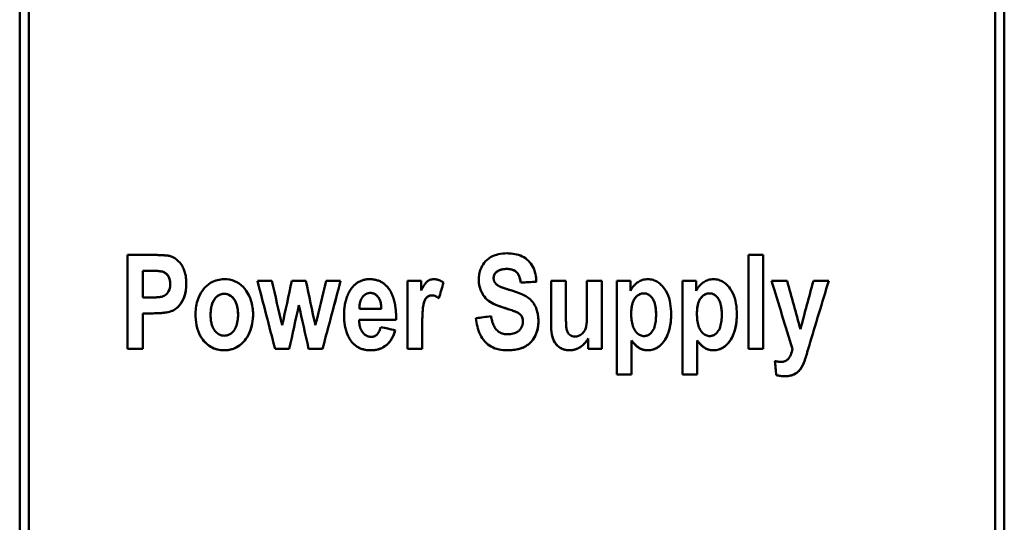
# Model space of a CAD drawing. Units: millimetres. Extents: x 61 to 266, y 47 to 178.
# Drawn here: x 61 to 93, y 80 to 96 of the extents above; entities that cross this region are included whole.
import ezdxf

# ---------------------------------------------------------------- set-up
doc = ezdxf.new("R2010")
doc.units = ezdxf.units.MM
doc.layers.add('Visible (ISO)', color=7, linetype='Continuous', lineweight=50)
doc.layers.add('Visible Narrow (ISO)', color=7, linetype='Continuous', lineweight=35)

msp = doc.modelspace()

# ---------------------------------------------------------------- linework, layer by layer
at = {"layer": 'Visible (ISO)'}
for p, q in [((61.333, 52.358), (61.333, 173.74)), ((61.633, 173.755), (61.633, 51.962)), ((93.033, 51.962), (93.033, 173.755)), ((93.333, 52.358), (93.333, 173.74)), ((64.832, 88.569), (64.832, 85.52)), ((64.832, 88.569), (65.642, 88.569)), ((85.019, 88.569), (85.499, 88.569)), ((85.019, 88.569), (85.019, 85.52)), ((85.499, 85.52), (85.499, 88.569)), ((65.581, 88.054), (65.336, 88.054)), ((65.581, 88.054), (65.336, 88.054)), ((65.336, 88.054), (65.336, 88.054)), ((65.336, 87.186), (65.336, 88.054)), ((69.058, 87.728), (69.524, 87.728)), ((70.178, 87.728), (70.637, 87.728)), ((71.291, 87.728), (71.764, 87.728)), ((73.934, 87.728), (74.379, 87.728)), ((73.934, 87.728), (73.934, 85.52)), ((74.379, 87.414), (74.379, 87.728)), ((76.735, 87.816), (76.735, 87.816)), ((78.603, 87.728), (79.083, 87.728)), ((78.603, 87.728), (78.603, 86.33)), ((79.083, 86.713), (79.083, 87.728)), ((79.77, 87.728), (80.25, 87.728)), ((79.77, 87.728), (79.77, 86.796)), ((80.25, 85.52), (80.25, 87.728)), ((80.735, 87.728), (81.18, 87.728)), ((80.735, 87.728), (80.735, 84.678)), ((81.18, 87.405), (81.18, 87.728)), ((82.87, 87.728), (82.87, 84.678)), ((82.87, 87.728), (83.315, 87.728)), ((83.315, 87.405), (83.315, 87.728)), ((85.763, 87.728), (86.274, 87.728)), ((87.128, 87.728), (87.625, 87.728)), ((66.227, 87.621), (66.227, 87.621)), ((77.617, 87.671), (77.617, 87.671)), ((65.336, 87.186), (65.614, 87.186)), ((74.956, 87.16), (74.956, 87.16)), ((70.406, 86.939), (70.406, 86.939)), ((72.372, 86.826), (72.372, 86.826)), ((72.372, 86.815), (73.088, 86.815)), ((73.088, 86.815), (73.088, 86.815)), ((65.666, 86.67), (65.336, 86.67)), ((65.336, 85.52), (65.336, 86.67)), ((65.336, 86.67), (65.336, 86.67)), ((65.666, 86.67), (65.336, 86.67)), ((67.537, 86.625), (67.537, 86.625)), ((68.428, 86.628), (68.428, 86.627)), ((73.563, 86.456), (72.363, 86.456)), ((73.563, 86.456), (72.363, 86.456)), ((72.363, 86.456), (72.363, 86.456)), ((77.688, 86.404), (77.688, 86.404)), ((81.209, 86.661), (81.209, 86.661)), ((82.014, 86.63), (82.014, 86.63)), ((83.343, 86.661), (83.343, 86.661)), ((84.149, 86.63), (84.149, 86.63)), ((74.414, 85.52), (74.414, 86.202)), ((74.414, 86.202), (74.414, 86.202)), ((79.804, 85.85), (79.804, 85.85)), ((79.804, 85.85), (79.804, 85.52)), ((81.216, 85.791), (81.216, 85.791)), ((81.216, 84.678), (81.216, 85.791)), ((83.35, 84.678), (83.35, 85.791)), ((83.35, 85.791), (83.35, 85.791)), ((65.336, 85.52), (64.832, 85.52)), ((65.336, 85.52), (64.832, 85.52)), ((70.095, 85.52), (69.631, 85.52)), ((70.095, 85.52), (69.631, 85.52)), ((69.631, 85.52), (69.631, 85.52)), ((70.095, 85.52), (70.095, 85.52)), ((71.177, 85.52), (70.72, 85.52)), ((71.177, 85.52), (70.72, 85.52)), ((70.72, 85.52), (70.72, 85.52)), ((71.177, 85.52), (71.177, 85.52)), ((74.414, 85.52), (73.934, 85.52)), ((74.414, 85.52), (73.934, 85.52)), ((80.25, 85.52), (79.804, 85.52)), ((80.25, 85.52), (79.804, 85.52)), ((85.499, 85.52), (85.019, 85.52)), ((85.499, 85.52), (85.019, 85.52)), ((86.453, 85.513), (86.453, 85.513)), ((86.864, 85.189), (86.864, 85.189)), ((81.216, 84.678), (80.735, 84.678)), ((81.216, 84.678), (80.735, 84.678)), ((83.35, 84.678), (82.87, 84.678)), ((83.35, 84.678), (82.87, 84.678)), ((85.923, 84.662), (85.923, 84.662))]:
    msp.add_line(p, q, dxfattribs=at)
at = {"layer": 'Visible (ISO)', "flags": 128}
for points in [[(65.642, 88.569), (65.669, 88.569), (65.695, 88.569), (65.723, 88.569), (65.75, 88.569), (65.778, 88.568), (65.806, 88.568), (65.834, 88.567), (65.863, 88.566), (65.891, 88.565), (65.919, 88.564), (65.946, 88.563), (65.973, 88.562), (66, 88.56), (66.026, 88.558), (66.052, 88.556), (66.076, 88.554), (66.1, 88.551), (66.123, 88.549), (66.145, 88.546), (66.166, 88.542), (66.186, 88.539), (66.204, 88.535), (66.221, 88.531), (66.237, 88.527)], [(66.237, 88.527), (66.306, 88.499), (66.371, 88.464), (66.432, 88.421), (66.487, 88.372), (66.532, 88.322), (66.569, 88.275), (66.598, 88.232), (66.619, 88.199), (66.636, 88.166), (66.652, 88.133), (66.667, 88.099), (66.68, 88.065), (66.692, 88.03), (66.703, 87.995), (66.712, 87.959), (66.72, 87.923), (66.727, 87.887), (66.733, 87.85), (66.737, 87.813), (66.741, 87.776), (66.744, 87.739), (66.746, 87.702), (66.747, 87.665), (66.748, 87.628)], [(76.252, 87.768), (76.253, 87.814), (76.256, 87.859), (76.261, 87.904), (76.268, 87.948), (76.277, 87.992), (76.288, 88.036), (76.302, 88.079), (76.318, 88.121), (76.338, 88.165), (76.362, 88.213), (76.392, 88.263), (76.429, 88.314), (76.472, 88.364), (76.521, 88.413), (76.575, 88.456), (76.633, 88.494), (76.694, 88.527), (76.758, 88.554), (76.824, 88.577), (76.892, 88.594), (76.961, 88.607), (77.031, 88.615), (77.102, 88.62), (77.172, 88.622)], [(77.172, 88.622), (77.235, 88.62), (77.298, 88.617), (77.361, 88.61), (77.423, 88.599), (77.485, 88.586), (77.546, 88.568), (77.605, 88.547), (77.662, 88.522), (77.717, 88.492), (77.768, 88.459), (77.817, 88.421), (77.864, 88.379), (77.906, 88.334), (77.945, 88.286), (77.979, 88.235), (78.01, 88.181), (78.037, 88.124), (78.059, 88.066), (78.078, 88.007), (78.093, 87.946), (78.105, 87.884), (78.114, 87.822), (78.12, 87.76), (78.123, 87.697)], [(66.227, 87.621), (66.224, 87.681), (66.216, 87.74), (66.2, 87.796), (66.179, 87.845), (66.155, 87.886), (66.129, 87.922), (66.099, 87.954), (66.064, 87.982), (66.029, 88.004), (65.997, 88.018), (65.97, 88.026), (65.949, 88.031), (65.926, 88.035), (65.902, 88.039), (65.876, 88.042), (65.848, 88.044), (65.819, 88.047), (65.788, 88.049), (65.756, 88.05), (65.723, 88.052), (65.688, 88.053), (65.653, 88.053), (65.617, 88.054), (65.581, 88.054)], [(66.227, 87.621), (66.226, 87.661), (66.222, 87.701), (66.215, 87.741), (66.205, 87.779), (66.192, 87.817), (66.176, 87.851), (66.159, 87.881), (66.142, 87.906), (66.125, 87.926), (66.11, 87.943), (66.096, 87.956), (66.081, 87.969), (66.066, 87.981), (66.05, 87.992), (66.033, 88.002), (66.015, 88.01), (65.994, 88.019), (65.966, 88.027), (65.925, 88.035), (65.868, 88.042), (65.798, 88.048), (65.724, 88.051), (65.651, 88.053), (65.581, 88.054)], [(77.16, 88.113), (77.142, 88.113), (77.124, 88.112), (77.105, 88.111), (77.087, 88.11), (77.068, 88.108), (77.05, 88.106), (77.032, 88.103), (77.013, 88.1), (76.995, 88.096), (76.978, 88.091), (76.96, 88.086), (76.943, 88.08), (76.925, 88.073), (76.904, 88.064), (76.881, 88.051), (76.857, 88.036), (76.832, 88.017), (76.808, 87.995), (76.786, 87.97), (76.768, 87.942), (76.753, 87.913), (76.743, 87.882), (76.737, 87.849), (76.735, 87.816)], [(77.16, 88.113), (77.128, 88.113), (77.096, 88.111), (77.064, 88.108), (77.032, 88.103), (77.001, 88.097), (76.97, 88.089), (76.94, 88.079), (76.91, 88.067), (76.883, 88.053), (76.86, 88.039), (76.84, 88.024), (76.824, 88.01), (76.809, 87.996), (76.797, 87.982), (76.785, 87.968), (76.775, 87.953), (76.765, 87.938), (76.757, 87.922), (76.75, 87.905), (76.744, 87.888), (76.74, 87.87), (76.737, 87.852), (76.735, 87.834), (76.735, 87.816)], [(77.617, 87.671), (77.61, 87.715), (77.602, 87.758), (77.591, 87.799), (77.579, 87.84), (77.565, 87.879), (77.548, 87.915), (77.529, 87.949), (77.509, 87.977), (77.489, 88), (77.47, 88.018), (77.451, 88.033), (77.431, 88.047), (77.411, 88.058), (77.391, 88.069), (77.369, 88.078), (77.347, 88.086), (77.325, 88.093), (77.302, 88.099), (77.278, 88.103), (77.255, 88.107), (77.231, 88.11), (77.207, 88.112), (77.184, 88.113), (77.16, 88.113)], [(77.617, 87.671), (77.613, 87.696), (77.609, 87.72), (77.604, 87.745), (77.599, 87.769), (77.593, 87.793), (77.587, 87.816), (77.58, 87.839), (77.572, 87.861), (77.563, 87.882), (77.554, 87.903), (77.544, 87.923), (77.533, 87.942), (77.521, 87.961), (77.507, 87.979), (77.493, 87.996), (77.477, 88.012), (77.457, 88.028), (77.431, 88.047), (77.396, 88.066), (77.353, 88.084), (77.306, 88.098), (77.258, 88.107), (77.209, 88.112), (77.16, 88.113)], [(67.047, 86.656), (67.048, 86.718), (67.052, 86.779), (67.058, 86.84), (67.067, 86.901), (67.079, 86.961), (67.093, 87.02), (67.11, 87.08), (67.13, 87.138), (67.155, 87.2), (67.188, 87.27), (67.23, 87.346), (67.281, 87.423), (67.342, 87.499), (67.41, 87.567), (67.476, 87.621), (67.539, 87.663), (67.597, 87.694), (67.649, 87.717), (67.703, 87.737), (67.757, 87.753), (67.812, 87.765), (67.868, 87.774), (67.925, 87.779), (67.982, 87.78)], [(67.982, 87.78), (68.067, 87.777), (68.152, 87.766), (68.235, 87.747), (68.316, 87.72), (68.393, 87.684), (68.466, 87.639), (68.533, 87.587), (68.594, 87.528), (68.647, 87.466), (68.692, 87.405), (68.73, 87.346), (68.76, 87.294), (68.786, 87.243), (68.81, 87.191), (68.831, 87.139), (68.85, 87.085), (68.866, 87.031), (68.88, 86.976), (68.892, 86.92), (68.902, 86.864), (68.909, 86.808), (68.914, 86.751), (68.917, 86.694), (68.918, 86.637)], [(72.132, 87.5), (72.15, 87.521), (72.168, 87.542), (72.186, 87.562), (72.205, 87.582), (72.225, 87.6), (72.246, 87.618), (72.267, 87.636), (72.289, 87.652), (72.311, 87.668), (72.335, 87.682), (72.359, 87.696), (72.383, 87.709), (72.408, 87.721), (72.433, 87.731), (72.459, 87.741), (72.485, 87.749), (72.511, 87.757), (72.538, 87.763), (72.565, 87.769), (72.593, 87.773), (72.62, 87.776), (72.648, 87.778), (72.675, 87.78), (72.703, 87.78)], [(72.703, 87.78), (72.732, 87.78), (72.761, 87.779), (72.79, 87.776), (72.819, 87.773), (72.848, 87.769), (72.877, 87.764), (72.905, 87.758), (72.933, 87.751), (72.961, 87.743), (72.989, 87.733), (73.016, 87.723), (73.043, 87.711), (73.069, 87.698), (73.095, 87.685), (73.119, 87.67), (73.144, 87.654), (73.167, 87.637), (73.19, 87.619), (73.213, 87.6), (73.234, 87.58), (73.254, 87.559), (73.274, 87.538), (73.293, 87.516), (73.311, 87.493)], [(74.379, 87.414), (74.389, 87.434), (74.399, 87.453), (74.41, 87.473), (74.421, 87.492), (74.432, 87.511), (74.443, 87.53), (74.454, 87.549), (74.466, 87.567), (74.477, 87.584), (74.489, 87.602), (74.501, 87.618), (74.513, 87.634), (74.525, 87.649), (74.537, 87.663), (74.551, 87.678), (74.568, 87.695), (74.588, 87.712), (74.611, 87.728), (74.638, 87.744), (74.667, 87.757), (74.697, 87.767), (74.728, 87.775), (74.76, 87.779), (74.792, 87.78)], [(74.792, 87.78), (74.806, 87.78), (74.821, 87.779), (74.835, 87.778), (74.849, 87.777), (74.862, 87.775), (74.876, 87.773), (74.89, 87.77), (74.904, 87.767), (74.917, 87.764), (74.931, 87.76), (74.944, 87.756), (74.958, 87.751), (74.971, 87.746), (74.984, 87.741), (74.997, 87.735), (75.01, 87.729), (75.022, 87.723), (75.035, 87.716), (75.047, 87.71), (75.059, 87.702), (75.071, 87.695), (75.083, 87.687), (75.095, 87.679), (75.106, 87.671)], [(77.051, 86.858), (76.913, 86.903), (76.803, 86.945), (76.717, 86.985), (76.653, 87.02), (76.605, 87.049), (76.573, 87.074), (76.545, 87.096), (76.519, 87.119), (76.494, 87.143), (76.471, 87.169), (76.448, 87.195), (76.427, 87.223), (76.407, 87.251), (76.388, 87.281), (76.369, 87.313), (76.349, 87.35), (76.33, 87.391), (76.311, 87.437), (76.294, 87.488), (76.278, 87.542), (76.267, 87.598), (76.258, 87.655), (76.254, 87.711), (76.252, 87.768)], [(77.051, 86.858), (76.987, 86.878), (76.922, 86.9), (76.857, 86.924), (76.793, 86.95), (76.732, 86.978), (76.674, 87.008), (76.62, 87.04), (76.569, 87.077), (76.52, 87.118), (76.475, 87.165), (76.435, 87.213), (76.401, 87.261), (76.372, 87.308), (76.347, 87.354), (76.328, 87.396), (76.311, 87.436), (76.297, 87.476), (76.285, 87.517), (76.275, 87.558), (76.267, 87.599), (76.26, 87.641), (76.256, 87.683), (76.253, 87.726), (76.252, 87.768)], [(76.735, 87.816), (76.735, 87.806), (76.735, 87.796), (76.736, 87.786), (76.737, 87.776), (76.739, 87.767), (76.741, 87.757), (76.743, 87.747), (76.746, 87.738), (76.749, 87.728), (76.752, 87.719), (76.756, 87.71), (76.76, 87.7), (76.765, 87.692), (76.77, 87.683), (76.775, 87.674), (76.78, 87.666), (76.786, 87.658), (76.792, 87.65), (76.799, 87.642), (76.805, 87.635), (76.812, 87.627), (76.819, 87.62), (76.827, 87.613), (76.834, 87.607)], [(81.18, 87.405), (81.191, 87.425), (81.203, 87.445), (81.215, 87.464), (81.227, 87.483), (81.24, 87.502), (81.254, 87.52), (81.268, 87.538), (81.283, 87.555), (81.298, 87.572), (81.313, 87.589), (81.33, 87.605), (81.347, 87.62), (81.364, 87.635), (81.383, 87.651), (81.406, 87.668), (81.433, 87.686), (81.464, 87.705), (81.498, 87.723), (81.536, 87.74), (81.577, 87.755), (81.618, 87.766), (81.66, 87.774), (81.703, 87.779), (81.746, 87.78)], [(81.746, 87.78), (81.789, 87.779), (81.832, 87.774), (81.874, 87.767), (81.916, 87.756), (81.957, 87.742), (81.997, 87.725), (82.036, 87.705), (82.073, 87.683), (82.109, 87.658), (82.143, 87.631), (82.175, 87.601), (82.211, 87.566), (82.251, 87.521), (82.293, 87.467), (82.335, 87.402), (82.375, 87.327), (82.409, 87.247), (82.437, 87.164), (82.46, 87.079), (82.477, 86.994), (82.489, 86.907), (82.498, 86.819), (82.503, 86.732), (82.504, 86.644)], [(83.315, 87.405), (83.326, 87.425), (83.337, 87.445), (83.349, 87.464), (83.362, 87.483), (83.375, 87.502), (83.389, 87.52), (83.403, 87.538), (83.417, 87.555), (83.433, 87.572), (83.448, 87.589), (83.465, 87.605), (83.481, 87.62), (83.499, 87.635), (83.518, 87.651), (83.541, 87.668), (83.568, 87.686), (83.598, 87.705), (83.633, 87.723), (83.671, 87.74), (83.711, 87.755), (83.753, 87.766), (83.795, 87.774), (83.837, 87.779), (83.881, 87.78)], [(83.881, 87.78), (83.924, 87.779), (83.967, 87.774), (84.009, 87.767), (84.051, 87.756), (84.092, 87.742), (84.132, 87.725), (84.171, 87.705), (84.208, 87.683), (84.243, 87.658), (84.277, 87.631), (84.31, 87.601), (84.346, 87.566), (84.386, 87.521), (84.428, 87.467), (84.469, 87.402), (84.51, 87.327), (84.544, 87.247), (84.572, 87.164), (84.594, 87.079), (84.612, 86.994), (84.624, 86.907), (84.633, 86.819), (84.637, 86.732), (84.639, 86.644)], [(65.614, 87.186), (65.645, 87.186), (65.676, 87.187), (65.705, 87.187), (65.735, 87.188), (65.763, 87.189), (65.79, 87.191), (65.817, 87.193), (65.842, 87.195), (65.866, 87.197), (65.889, 87.2), (65.911, 87.204), (65.932, 87.207), (65.951, 87.211), (65.97, 87.216), (65.994, 87.224), (66.023, 87.237), (66.057, 87.256), (66.091, 87.282), (66.122, 87.312), (66.149, 87.346), (66.174, 87.387), (66.201, 87.45), (66.221, 87.533), (66.227, 87.621)], [(66.748, 87.628), (66.747, 87.567), (66.743, 87.507), (66.737, 87.446), (66.729, 87.386), (66.717, 87.326), (66.702, 87.267), (66.682, 87.204), (66.654, 87.137), (66.618, 87.066), (66.572, 86.993), (66.518, 86.923), (66.457, 86.86), (66.388, 86.805), (66.321, 86.766), (66.259, 86.739), (66.202, 86.721), (66.146, 86.708), (66.087, 86.697), (66.023, 86.688), (65.956, 86.682), (65.887, 86.676), (65.815, 86.673), (65.741, 86.671), (65.666, 86.67)], [(66.748, 87.628), (66.744, 87.523), (66.734, 87.418), (66.714, 87.315), (66.685, 87.214), (66.646, 87.118), (66.599, 87.032), (66.547, 86.958), (66.494, 86.896), (66.442, 86.846), (66.391, 86.807), (66.342, 86.776), (66.296, 86.753), (66.252, 86.736), (66.204, 86.722), (66.154, 86.71), (66.102, 86.7), (66.049, 86.692), (65.996, 86.685), (65.941, 86.68), (65.886, 86.676), (65.83, 86.673), (65.775, 86.672), (65.72, 86.671), (65.666, 86.67)], [(71.873, 86.611), (71.873, 86.65), (71.874, 86.689), (71.876, 86.729), (71.879, 86.768), (71.882, 86.808), (71.886, 86.847), (71.891, 86.886), (71.897, 86.925), (71.903, 86.964), (71.911, 87.002), (71.92, 87.041), (71.929, 87.079), (71.94, 87.116), (71.951, 87.154), (71.964, 87.191), (71.978, 87.228), (71.993, 87.264), (72.01, 87.3), (72.027, 87.335), (72.046, 87.369), (72.066, 87.403), (72.087, 87.436), (72.109, 87.468), (72.132, 87.5)], [(73.311, 87.493), (73.336, 87.459), (73.36, 87.424), (73.381, 87.388), (73.402, 87.351), (73.42, 87.314), (73.438, 87.276), (73.454, 87.237), (73.468, 87.197), (73.482, 87.157), (73.494, 87.117), (73.505, 87.076), (73.515, 87.034), (73.524, 86.992), (73.532, 86.95), (73.539, 86.907), (73.545, 86.865), (73.55, 86.822), (73.554, 86.779), (73.558, 86.736), (73.561, 86.693), (73.563, 86.65), (73.565, 86.607), (73.565, 86.565), (73.566, 86.523)], [(76.834, 87.607), (76.847, 87.596), (76.861, 87.587), (76.876, 87.577), (76.892, 87.568), (76.908, 87.559), (76.925, 87.55), (76.942, 87.542), (76.959, 87.534), (76.978, 87.526), (76.996, 87.518), (77.016, 87.51), (77.036, 87.503), (77.056, 87.495), (77.077, 87.487), (77.098, 87.48), (77.119, 87.473), (77.141, 87.465), (77.162, 87.458), (77.184, 87.451), (77.206, 87.445), (77.228, 87.438), (77.25, 87.432), (77.272, 87.425), (77.293, 87.419)], [(77.293, 87.419), (77.514, 87.348), (77.671, 87.284), (77.777, 87.23), (77.844, 87.187), (77.889, 87.152), (77.931, 87.115), (77.97, 87.075), (78.005, 87.032), (78.038, 86.987), (78.068, 86.939), (78.094, 86.891), (78.115, 86.845), (78.132, 86.8), (78.145, 86.759), (78.156, 86.721), (78.164, 86.686), (78.171, 86.651), (78.177, 86.617), (78.182, 86.582), (78.185, 86.547), (78.188, 86.512), (78.19, 86.477), (78.191, 86.441), (78.192, 86.406)], [(67.982, 87.305), (67.933, 87.302), (67.886, 87.292), (67.84, 87.276), (67.798, 87.254), (67.758, 87.226), (67.722, 87.194), (67.69, 87.159), (67.662, 87.123), (67.638, 87.087), (67.619, 87.052), (67.604, 87.019), (67.591, 86.988), (67.581, 86.959), (67.573, 86.93), (67.565, 86.9), (67.559, 86.87), (67.553, 86.84), (67.549, 86.809), (67.545, 86.778), (67.542, 86.747), (67.54, 86.717), (67.538, 86.686), (67.537, 86.655), (67.537, 86.625)], [(67.982, 87.305), (67.955, 87.304), (67.929, 87.301), (67.904, 87.296), (67.878, 87.29), (67.854, 87.281), (67.829, 87.271), (67.806, 87.258), (67.784, 87.245), (67.763, 87.229), (67.742, 87.213), (67.722, 87.194), (67.701, 87.172), (67.677, 87.144), (67.653, 87.111), (67.629, 87.072), (67.607, 87.027), (67.588, 86.979), (67.573, 86.93), (67.561, 86.88), (67.552, 86.83), (67.545, 86.779), (67.54, 86.728), (67.538, 86.676), (67.537, 86.625)], [(68.428, 86.628), (68.428, 86.678), (68.425, 86.73), (68.42, 86.781), (68.414, 86.832), (68.404, 86.882), (68.392, 86.931), (68.377, 86.98), (68.358, 87.027), (68.336, 87.071), (68.313, 87.109), (68.289, 87.142), (68.266, 87.169), (68.244, 87.191), (68.224, 87.21), (68.204, 87.227), (68.182, 87.243), (68.16, 87.257), (68.136, 87.27), (68.112, 87.281), (68.086, 87.289), (68.061, 87.296), (68.035, 87.301), (68.008, 87.304), (67.982, 87.305)], [(68.428, 86.627), (68.428, 86.656), (68.427, 86.684), (68.426, 86.713), (68.424, 86.741), (68.422, 86.77), (68.418, 86.799), (68.414, 86.828), (68.409, 86.856), (68.404, 86.884), (68.397, 86.912), (68.39, 86.94), (68.381, 86.967), (68.372, 86.994), (68.359, 87.025), (68.342, 87.059), (68.32, 87.096), (68.294, 87.135), (68.261, 87.174), (68.223, 87.211), (68.181, 87.244), (68.135, 87.27), (68.086, 87.289), (68.034, 87.301), (67.982, 87.305)], [(72.475, 87.198), (72.465, 87.185), (72.456, 87.171), (72.447, 87.157), (72.439, 87.143), (72.432, 87.129), (72.425, 87.114), (72.419, 87.099), (72.413, 87.084), (72.407, 87.069), (72.402, 87.054), (72.398, 87.038), (72.394, 87.022), (72.39, 87.006), (72.387, 86.99), (72.384, 86.974), (72.381, 86.958), (72.379, 86.941), (72.377, 86.925), (72.376, 86.908), (72.374, 86.892), (72.373, 86.875), (72.373, 86.859), (72.372, 86.843), (72.372, 86.826)], [(72.475, 87.198), (72.465, 87.184), (72.455, 87.17), (72.447, 87.156), (72.439, 87.142), (72.431, 87.127), (72.424, 87.112), (72.418, 87.097), (72.412, 87.081), (72.406, 87.065), (72.401, 87.049), (72.397, 87.033), (72.392, 87.017), (72.389, 87), (72.386, 86.984), (72.383, 86.967), (72.38, 86.95), (72.378, 86.933), (72.376, 86.916), (72.375, 86.9), (72.374, 86.883), (72.373, 86.866), (72.372, 86.849), (72.372, 86.832), (72.372, 86.815)], [(72.731, 87.333), (72.719, 87.333), (72.706, 87.333), (72.694, 87.331), (72.681, 87.33), (72.669, 87.327), (72.656, 87.325), (72.644, 87.321), (72.632, 87.317), (72.621, 87.313), (72.609, 87.308), (72.598, 87.303), (72.587, 87.297), (72.576, 87.291), (72.565, 87.284), (72.555, 87.277), (72.545, 87.269), (72.535, 87.262), (72.525, 87.253), (72.516, 87.245), (72.507, 87.236), (72.499, 87.227), (72.49, 87.217), (72.482, 87.208), (72.475, 87.198)], [(72.731, 87.333), (72.719, 87.333), (72.706, 87.332), (72.694, 87.331), (72.681, 87.33), (72.669, 87.327), (72.657, 87.325), (72.645, 87.321), (72.633, 87.318), (72.621, 87.313), (72.61, 87.308), (72.598, 87.303), (72.587, 87.297), (72.576, 87.291), (72.566, 87.284), (72.555, 87.277), (72.545, 87.27), (72.535, 87.262), (72.526, 87.254), (72.516, 87.245), (72.508, 87.236), (72.499, 87.227), (72.49, 87.217), (72.482, 87.208), (72.475, 87.198)], [(73.088, 86.815), (73.086, 86.855), (73.083, 86.895), (73.079, 86.934), (73.073, 86.972), (73.065, 87.01), (73.056, 87.046), (73.044, 87.081), (73.031, 87.115), (73.016, 87.146), (73, 87.173), (72.983, 87.197), (72.966, 87.218), (72.949, 87.236), (72.933, 87.252), (72.916, 87.267), (72.898, 87.28), (72.88, 87.292), (72.86, 87.303), (72.84, 87.313), (72.819, 87.32), (72.797, 87.326), (72.776, 87.33), (72.754, 87.333), (72.731, 87.333)], [(73.088, 86.815), (73.086, 86.854), (73.083, 86.892), (73.079, 86.93), (73.073, 86.968), (73.066, 87.004), (73.057, 87.04), (73.047, 87.074), (73.034, 87.107), (73.02, 87.137), (73.005, 87.165), (72.989, 87.189), (72.972, 87.21), (72.956, 87.229), (72.939, 87.246), (72.922, 87.262), (72.904, 87.276), (72.885, 87.289), (72.865, 87.301), (72.844, 87.311), (72.822, 87.319), (72.8, 87.325), (72.777, 87.33), (72.754, 87.333), (72.731, 87.333)], [(74.733, 87.255), (74.707, 87.254), (74.681, 87.25), (74.656, 87.243), (74.631, 87.233), (74.608, 87.221), (74.586, 87.206), (74.566, 87.19), (74.543, 87.167), (74.512, 87.121), (74.481, 87.049), (74.459, 86.971), (74.446, 86.904), (74.438, 86.846), (74.432, 86.785), (74.427, 86.722), (74.424, 86.663), (74.421, 86.608), (74.419, 86.55), (74.418, 86.492), (74.416, 86.433), (74.415, 86.374), (74.415, 86.315), (74.414, 86.258), (74.414, 86.202)], [(74.733, 87.255), (74.661, 87.245), (74.597, 87.214), (74.557, 87.181), (74.54, 87.163), (74.526, 87.143), (74.513, 87.122), (74.501, 87.1), (74.491, 87.077), (74.483, 87.054), (74.474, 87.028), (74.466, 86.999), (74.459, 86.968), (74.452, 86.932), (74.446, 86.893), (74.44, 86.85), (74.435, 86.802), (74.43, 86.748), (74.426, 86.69), (74.422, 86.625), (74.42, 86.555), (74.417, 86.477), (74.416, 86.393), (74.415, 86.301), (74.414, 86.202)], [(74.956, 87.16), (74.948, 87.166), (74.94, 87.172), (74.932, 87.179), (74.923, 87.185), (74.915, 87.191), (74.906, 87.196), (74.897, 87.202), (74.888, 87.207), (74.879, 87.212), (74.87, 87.217), (74.861, 87.222), (74.852, 87.226), (74.842, 87.231), (74.833, 87.235), (74.823, 87.238), (74.814, 87.242), (74.804, 87.245), (74.794, 87.247), (74.784, 87.25), (74.774, 87.251), (74.764, 87.253), (74.753, 87.254), (74.743, 87.255), (74.733, 87.255)], [(74.956, 87.16), (74.948, 87.166), (74.94, 87.173), (74.932, 87.179), (74.923, 87.185), (74.915, 87.191), (74.906, 87.196), (74.897, 87.202), (74.888, 87.207), (74.879, 87.213), (74.87, 87.217), (74.861, 87.222), (74.851, 87.227), (74.842, 87.231), (74.832, 87.235), (74.823, 87.238), (74.813, 87.242), (74.803, 87.245), (74.793, 87.247), (74.784, 87.25), (74.774, 87.252), (74.763, 87.253), (74.753, 87.254), (74.743, 87.255), (74.733, 87.255)], [(81.617, 87.319), (81.593, 87.318), (81.568, 87.316), (81.544, 87.311), (81.52, 87.305), (81.497, 87.297), (81.474, 87.287), (81.452, 87.276), (81.431, 87.262), (81.411, 87.248), (81.392, 87.232), (81.373, 87.214), (81.352, 87.191), (81.33, 87.163), (81.308, 87.129), (81.286, 87.089), (81.266, 87.044), (81.251, 86.998), (81.238, 86.951), (81.228, 86.903), (81.22, 86.855), (81.215, 86.807), (81.211, 86.758), (81.209, 86.709), (81.209, 86.661)], [(81.617, 87.319), (81.569, 87.316), (81.522, 87.306), (81.476, 87.289), (81.434, 87.265), (81.396, 87.235), (81.362, 87.201), (81.332, 87.165), (81.308, 87.128), (81.288, 87.093), (81.273, 87.06), (81.261, 87.03), (81.252, 87.004), (81.245, 86.978), (81.238, 86.951), (81.232, 86.923), (81.227, 86.896), (81.222, 86.867), (81.218, 86.838), (81.215, 86.809), (81.213, 86.78), (81.211, 86.75), (81.21, 86.721), (81.209, 86.691), (81.209, 86.661)], [(82.014, 86.63), (82.014, 86.673), (82.013, 86.717), (82.01, 86.761), (82.006, 86.806), (82.001, 86.85), (81.994, 86.894), (81.985, 86.938), (81.975, 86.98), (81.963, 87.02), (81.949, 87.056), (81.935, 87.09), (81.918, 87.12), (81.901, 87.148), (81.883, 87.174), (81.863, 87.199), (81.841, 87.222), (81.818, 87.243), (81.794, 87.262), (81.767, 87.279), (81.739, 87.294), (81.71, 87.305), (81.68, 87.313), (81.649, 87.318), (81.617, 87.319)], [(82.014, 86.63), (82.014, 86.68), (82.012, 86.731), (82.008, 86.782), (82.003, 86.832), (81.996, 86.882), (81.987, 86.932), (81.975, 86.981), (81.96, 87.029), (81.941, 87.076), (81.919, 87.12), (81.896, 87.157), (81.873, 87.187), (81.851, 87.212), (81.832, 87.231), (81.814, 87.247), (81.795, 87.261), (81.775, 87.275), (81.755, 87.286), (81.733, 87.296), (81.711, 87.305), (81.688, 87.311), (81.665, 87.316), (81.641, 87.318), (81.617, 87.319)], [(83.752, 87.319), (83.704, 87.316), (83.656, 87.306), (83.611, 87.289), (83.569, 87.265), (83.531, 87.235), (83.497, 87.201), (83.467, 87.165), (83.442, 87.128), (83.423, 87.093), (83.408, 87.06), (83.396, 87.03), (83.387, 87.004), (83.38, 86.978), (83.373, 86.951), (83.367, 86.923), (83.361, 86.896), (83.357, 86.867), (83.353, 86.838), (83.35, 86.809), (83.347, 86.78), (83.346, 86.75), (83.344, 86.721), (83.344, 86.691), (83.343, 86.661)], [(83.752, 87.319), (83.727, 87.318), (83.703, 87.316), (83.679, 87.311), (83.655, 87.305), (83.631, 87.297), (83.608, 87.287), (83.587, 87.276), (83.566, 87.262), (83.546, 87.248), (83.527, 87.232), (83.508, 87.214), (83.487, 87.191), (83.465, 87.163), (83.442, 87.129), (83.421, 87.089), (83.401, 87.044), (83.385, 86.998), (83.373, 86.951), (83.363, 86.903), (83.355, 86.855), (83.35, 86.807), (83.346, 86.758), (83.344, 86.709), (83.343, 86.661)], [(84.149, 86.63), (84.149, 86.68), (84.147, 86.731), (84.143, 86.782), (84.138, 86.832), (84.131, 86.882), (84.122, 86.932), (84.11, 86.981), (84.094, 87.029), (84.076, 87.076), (84.054, 87.12), (84.031, 87.157), (84.008, 87.187), (83.986, 87.212), (83.967, 87.231), (83.949, 87.247), (83.93, 87.261), (83.91, 87.275), (83.89, 87.286), (83.868, 87.296), (83.845, 87.305), (83.823, 87.311), (83.8, 87.316), (83.776, 87.318), (83.752, 87.319)], [(84.149, 86.63), (84.149, 86.673), (84.147, 86.717), (84.145, 86.761), (84.141, 86.806), (84.136, 86.85), (84.129, 86.894), (84.12, 86.938), (84.11, 86.98), (84.098, 87.02), (84.084, 87.056), (84.069, 87.09), (84.053, 87.12), (84.036, 87.148), (84.017, 87.174), (83.998, 87.199), (83.976, 87.222), (83.953, 87.243), (83.929, 87.262), (83.902, 87.279), (83.874, 87.294), (83.845, 87.305), (83.815, 87.313), (83.784, 87.318), (83.752, 87.319)], [(77.688, 86.404), (77.687, 86.438), (77.682, 86.472), (77.675, 86.506), (77.664, 86.538), (77.65, 86.569), (77.632, 86.597), (77.61, 86.623), (77.586, 86.647), (77.561, 86.666), (77.537, 86.682), (77.515, 86.694), (77.497, 86.703), (77.477, 86.712), (77.453, 86.722), (77.426, 86.733), (77.395, 86.744), (77.362, 86.756), (77.325, 86.769), (77.285, 86.783), (77.243, 86.797), (77.198, 86.811), (77.151, 86.826), (77.102, 86.842), (77.051, 86.858)], [(77.688, 86.404), (77.687, 86.428), (77.685, 86.451), (77.682, 86.475), (77.677, 86.498), (77.671, 86.521), (77.663, 86.543), (77.652, 86.564), (77.639, 86.587), (77.621, 86.611), (77.598, 86.636), (77.57, 86.659), (77.541, 86.679), (77.509, 86.697), (77.477, 86.712), (77.443, 86.726), (77.408, 86.74), (77.369, 86.754), (77.326, 86.769), (77.282, 86.784), (77.236, 86.799), (77.189, 86.814), (77.142, 86.829), (77.096, 86.844), (77.051, 86.858)], [(79.383, 85.914), (79.442, 85.92), (79.499, 85.936), (79.551, 85.962), (79.593, 85.99), (79.624, 86.016), (79.649, 86.042), (79.671, 86.069), (79.691, 86.098), (79.708, 86.13), (79.722, 86.162), (79.733, 86.195), (79.741, 86.229), (79.747, 86.265), (79.752, 86.303), (79.756, 86.344), (79.76, 86.388), (79.763, 86.435), (79.765, 86.485), (79.767, 86.536), (79.768, 86.588), (79.769, 86.641), (79.77, 86.694), (79.77, 86.746), (79.77, 86.796)], [(67.984, 85.468), (67.926, 85.469), (67.868, 85.474), (67.811, 85.483), (67.754, 85.495), (67.698, 85.511), (67.644, 85.532), (67.591, 85.555), (67.541, 85.583), (67.493, 85.614), (67.447, 85.648), (67.403, 85.684), (67.361, 85.724), (67.321, 85.767), (67.28, 85.817), (67.24, 85.874), (67.201, 85.939), (67.164, 86.014), (67.13, 86.099), (67.103, 86.189), (67.081, 86.281), (67.066, 86.374), (67.055, 86.468), (67.049, 86.562), (67.047, 86.656)], [(67.984, 85.467), (67.928, 85.469), (67.873, 85.474), (67.818, 85.481), (67.764, 85.493), (67.71, 85.507), (67.658, 85.526), (67.606, 85.548), (67.557, 85.573), (67.51, 85.602), (67.464, 85.634), (67.421, 85.668), (67.38, 85.706), (67.337, 85.749), (67.293, 85.799), (67.249, 85.859), (67.206, 85.929), (67.166, 86.01), (67.131, 86.098), (67.103, 86.188), (67.081, 86.28), (67.066, 86.373), (67.055, 86.467), (67.049, 86.561), (67.047, 86.656)], [(67.537, 86.625), (67.537, 86.593), (67.538, 86.56), (67.54, 86.527), (67.543, 86.494), (67.546, 86.461), (67.55, 86.428), (67.556, 86.395), (67.562, 86.363), (67.569, 86.331), (67.578, 86.299), (67.588, 86.269), (67.6, 86.238), (67.614, 86.205), (67.632, 86.172), (67.653, 86.138), (67.677, 86.104), (67.707, 86.071), (67.739, 86.039), (67.774, 86.011), (67.812, 85.987), (67.853, 85.968), (67.896, 85.954), (67.941, 85.946), (67.986, 85.943)], [(68.918, 86.637), (68.912, 86.491), (68.892, 86.345), (68.86, 86.209), (68.823, 86.101), (68.789, 86.021), (68.758, 85.959), (68.724, 85.899), (68.686, 85.842), (68.645, 85.787), (68.599, 85.735), (68.551, 85.687), (68.502, 85.646), (68.453, 85.61), (68.406, 85.581), (68.361, 85.556), (68.318, 85.536), (68.278, 85.52), (68.237, 85.506), (68.196, 85.494), (68.155, 85.484), (68.113, 85.477), (68.07, 85.472), (68.027, 85.469), (67.984, 85.468)], [(68.918, 86.637), (68.917, 86.562), (68.912, 86.487), (68.903, 86.413), (68.891, 86.34), (68.876, 86.267), (68.856, 86.195), (68.832, 86.124), (68.802, 86.05), (68.765, 85.973), (68.721, 85.894), (68.668, 85.817), (68.607, 85.743), (68.543, 85.679), (68.48, 85.629), (68.422, 85.59), (68.369, 85.561), (68.323, 85.538), (68.277, 85.519), (68.23, 85.503), (68.182, 85.49), (68.133, 85.48), (68.083, 85.473), (68.034, 85.469), (67.984, 85.467)], [(67.986, 85.943), (68.013, 85.944), (68.039, 85.947), (68.064, 85.951), (68.089, 85.958), (68.114, 85.966), (68.138, 85.977), (68.161, 85.989), (68.184, 86.003), (68.205, 86.019), (68.225, 86.035), (68.245, 86.054), (68.267, 86.077), (68.291, 86.105), (68.315, 86.139), (68.338, 86.179), (68.36, 86.224), (68.379, 86.272), (68.394, 86.321), (68.405, 86.372), (68.414, 86.422), (68.421, 86.473), (68.425, 86.525), (68.428, 86.576), (68.428, 86.627)], [(72.132, 85.736), (72.108, 85.766), (72.086, 85.798), (72.064, 85.83), (72.044, 85.863), (72.025, 85.896), (72.008, 85.931), (71.991, 85.966), (71.976, 86.001), (71.962, 86.037), (71.95, 86.074), (71.938, 86.111), (71.928, 86.148), (71.918, 86.186), (71.91, 86.224), (71.902, 86.262), (71.896, 86.3), (71.89, 86.339), (71.885, 86.378), (71.882, 86.417), (71.878, 86.455), (71.876, 86.494), (71.874, 86.533), (71.873, 86.572), (71.873, 86.611)], [(72.132, 85.736), (72.108, 85.766), (72.086, 85.798), (72.064, 85.83), (72.044, 85.862), (72.026, 85.896), (72.008, 85.93), (71.992, 85.965), (71.977, 86), (71.963, 86.036), (71.95, 86.073), (71.938, 86.11), (71.928, 86.147), (71.918, 86.185), (71.91, 86.223), (71.902, 86.261), (71.896, 86.3), (71.89, 86.338), (71.885, 86.377), (71.882, 86.416), (71.878, 86.455), (71.876, 86.494), (71.874, 86.533), (71.873, 86.572), (71.873, 86.611)], [(72.363, 86.456), (72.364, 86.415), (72.367, 86.373), (72.372, 86.331), (72.379, 86.289), (72.388, 86.248), (72.399, 86.207), (72.413, 86.168), (72.43, 86.13), (72.448, 86.097), (72.466, 86.068), (72.485, 86.043), (72.504, 86.021), (72.522, 86.003), (72.539, 85.986), (72.557, 85.972), (72.577, 85.958), (72.597, 85.946), (72.618, 85.935), (72.64, 85.925), (72.662, 85.918), (72.685, 85.912), (72.708, 85.908), (72.731, 85.906), (72.755, 85.905)], [(77.184, 85.467), (77.115, 85.469), (77.047, 85.474), (76.979, 85.482), (76.911, 85.494), (76.845, 85.511), (76.78, 85.531), (76.716, 85.557), (76.656, 85.587), (76.598, 85.622), (76.544, 85.662), (76.493, 85.706), (76.445, 85.755), (76.402, 85.807), (76.363, 85.862), (76.328, 85.921), (76.297, 85.981), (76.27, 86.044), (76.245, 86.108), (76.225, 86.174), (76.207, 86.241), (76.192, 86.309), (76.179, 86.377), (76.169, 86.445), (76.162, 86.513)], [(77.184, 85.468), (77.115, 85.469), (77.047, 85.474), (76.978, 85.482), (76.911, 85.494), (76.844, 85.511), (76.779, 85.532), (76.716, 85.557), (76.656, 85.587), (76.598, 85.622), (76.544, 85.662), (76.492, 85.707), (76.445, 85.755), (76.402, 85.807), (76.363, 85.863), (76.328, 85.92), (76.297, 85.981), (76.27, 86.044), (76.246, 86.108), (76.225, 86.174), (76.207, 86.241), (76.192, 86.309), (76.179, 86.377), (76.169, 86.445), (76.162, 86.513)], [(76.654, 86.573), (76.659, 86.536), (76.666, 86.5), (76.674, 86.463), (76.683, 86.426), (76.693, 86.39), (76.705, 86.354), (76.718, 86.319), (76.733, 86.285), (76.749, 86.252), (76.767, 86.22), (76.787, 86.189), (76.809, 86.16), (76.833, 86.132), (76.859, 86.107), (76.888, 86.083), (76.918, 86.062), (76.949, 86.044), (76.982, 86.028), (77.016, 86.015), (77.052, 86.005), (77.088, 85.997), (77.124, 85.992), (77.161, 85.989), (77.198, 85.988)], [(78.192, 86.406), (78.186, 86.282), (78.166, 86.16), (78.131, 86.042), (78.082, 85.931), (78.028, 85.84), (77.976, 85.77), (77.932, 85.721), (77.898, 85.688), (77.861, 85.657), (77.824, 85.63), (77.784, 85.604), (77.743, 85.581), (77.7, 85.561), (77.655, 85.543), (77.61, 85.527), (77.564, 85.513), (77.518, 85.501), (77.471, 85.492), (77.424, 85.484), (77.376, 85.478), (77.328, 85.473), (77.28, 85.47), (77.232, 85.468), (77.184, 85.467)], [(78.192, 86.406), (78.191, 86.35), (78.187, 86.293), (78.18, 86.237), (78.17, 86.181), (78.157, 86.126), (78.141, 86.071), (78.122, 86.018), (78.1, 85.966), (78.074, 85.916), (78.045, 85.866), (78.009, 85.813), (77.966, 85.759), (77.918, 85.707), (77.865, 85.66), (77.807, 85.619), (77.746, 85.583), (77.681, 85.553), (77.614, 85.528), (77.544, 85.508), (77.473, 85.492), (77.401, 85.481), (77.329, 85.473), (77.256, 85.469), (77.184, 85.468)], [(77.198, 85.988), (77.242, 85.989), (77.285, 85.993), (77.328, 85.999), (77.37, 86.009), (77.412, 86.021), (77.451, 86.037), (77.485, 86.055), (77.514, 86.074), (77.539, 86.093), (77.56, 86.11), (77.577, 86.127), (77.593, 86.145), (77.608, 86.163), (77.622, 86.182), (77.634, 86.202), (77.646, 86.222), (77.656, 86.244), (77.665, 86.266), (77.672, 86.288), (77.678, 86.311), (77.682, 86.334), (77.685, 86.357), (77.687, 86.38), (77.688, 86.404)], [(79.083, 86.713), (79.083, 86.668), (79.084, 86.622), (79.084, 86.574), (79.084, 86.526), (79.085, 86.477), (79.086, 86.43), (79.088, 86.383), (79.089, 86.339), (79.091, 86.297), (79.094, 86.258), (79.097, 86.222), (79.1, 86.189), (79.105, 86.157), (79.112, 86.127), (79.121, 86.098), (79.133, 86.069), (79.147, 86.042), (79.165, 86.017), (79.185, 85.993), (79.212, 85.97), (79.247, 85.947), (79.29, 85.928), (79.336, 85.918), (79.383, 85.914)], [(81.209, 86.661), (81.209, 86.611), (81.211, 86.561), (81.214, 86.51), (81.219, 86.459), (81.226, 86.408), (81.234, 86.358), (81.245, 86.309), (81.258, 86.262), (81.273, 86.22), (81.289, 86.183), (81.306, 86.15), (81.323, 86.12), (81.342, 86.093), (81.361, 86.068), (81.381, 86.045), (81.403, 86.023), (81.426, 86.003), (81.451, 85.985), (81.477, 85.969), (81.505, 85.955), (81.533, 85.945), (81.563, 85.937), (81.594, 85.932), (81.625, 85.931)], [(81.625, 85.931), (81.648, 85.932), (81.672, 85.935), (81.695, 85.939), (81.717, 85.945), (81.74, 85.954), (81.761, 85.964), (81.782, 85.976), (81.801, 85.989), (81.82, 86.003), (81.838, 86.019), (81.858, 86.039), (81.88, 86.065), (81.903, 86.097), (81.926, 86.136), (81.948, 86.182), (81.965, 86.229), (81.979, 86.278), (81.99, 86.328), (81.998, 86.377), (82.004, 86.427), (82.009, 86.478), (82.012, 86.529), (82.014, 86.58), (82.014, 86.63)], [(82.504, 86.644), (82.502, 86.539), (82.496, 86.433), (82.484, 86.327), (82.466, 86.222), (82.442, 86.119), (82.413, 86.025), (82.38, 85.944), (82.346, 85.876), (82.313, 85.819), (82.281, 85.772), (82.251, 85.734), (82.222, 85.699), (82.191, 85.666), (82.158, 85.634), (82.123, 85.604), (82.086, 85.577), (82.048, 85.552), (82.008, 85.53), (81.966, 85.511), (81.924, 85.495), (81.879, 85.483), (81.835, 85.474), (81.789, 85.469), (81.743, 85.467)], [(82.504, 86.644), (82.503, 86.554), (82.498, 86.464), (82.49, 86.374), (82.478, 86.285), (82.461, 86.197), (82.44, 86.11), (82.412, 86.024), (82.379, 85.941), (82.339, 85.863), (82.298, 85.796), (82.257, 85.74), (82.217, 85.693), (82.18, 85.655), (82.146, 85.624), (82.112, 85.596), (82.076, 85.57), (82.039, 85.547), (82, 85.526), (81.959, 85.508), (81.917, 85.493), (81.875, 85.482), (81.832, 85.474), (81.788, 85.469), (81.743, 85.468)], [(83.343, 86.661), (83.344, 86.611), (83.346, 86.561), (83.349, 86.51), (83.354, 86.459), (83.36, 86.408), (83.369, 86.358), (83.38, 86.309), (83.393, 86.262), (83.408, 86.22), (83.424, 86.183), (83.44, 86.15), (83.458, 86.12), (83.477, 86.093), (83.496, 86.068), (83.516, 86.045), (83.538, 86.023), (83.561, 86.003), (83.585, 85.985), (83.612, 85.969), (83.639, 85.955), (83.668, 85.945), (83.698, 85.937), (83.729, 85.932), (83.759, 85.931)], [(83.759, 85.931), (83.783, 85.932), (83.806, 85.935), (83.83, 85.939), (83.852, 85.945), (83.874, 85.954), (83.896, 85.964), (83.916, 85.976), (83.936, 85.989), (83.955, 86.003), (83.973, 86.019), (83.992, 86.039), (84.015, 86.065), (84.038, 86.097), (84.061, 86.136), (84.082, 86.182), (84.1, 86.229), (84.114, 86.278), (84.124, 86.328), (84.133, 86.377), (84.139, 86.427), (84.144, 86.478), (84.147, 86.529), (84.149, 86.58), (84.149, 86.63)], [(84.639, 86.644), (84.637, 86.554), (84.633, 86.464), (84.625, 86.374), (84.613, 86.285), (84.596, 86.197), (84.574, 86.11), (84.547, 86.024), (84.513, 85.941), (84.474, 85.863), (84.433, 85.796), (84.392, 85.74), (84.352, 85.693), (84.315, 85.655), (84.281, 85.624), (84.247, 85.596), (84.211, 85.57), (84.174, 85.547), (84.135, 85.526), (84.094, 85.508), (84.052, 85.493), (84.01, 85.482), (83.966, 85.474), (83.923, 85.469), (83.878, 85.468)], [(84.639, 86.644), (84.637, 86.539), (84.63, 86.433), (84.619, 86.327), (84.601, 86.222), (84.577, 86.119), (84.547, 86.025), (84.515, 85.944), (84.481, 85.876), (84.447, 85.819), (84.415, 85.772), (84.386, 85.734), (84.357, 85.699), (84.325, 85.666), (84.292, 85.634), (84.258, 85.604), (84.221, 85.577), (84.183, 85.552), (84.143, 85.53), (84.101, 85.511), (84.058, 85.495), (84.014, 85.483), (83.969, 85.474), (83.924, 85.469), (83.878, 85.467)], [(73.54, 86.123), (73.523, 86.069), (73.504, 86.015), (73.483, 85.962), (73.459, 85.909), (73.432, 85.859), (73.403, 85.81), (73.371, 85.763), (73.335, 85.719), (73.296, 85.677), (73.256, 85.64), (73.215, 85.608), (73.175, 85.581), (73.136, 85.558), (73.099, 85.54), (73.064, 85.525), (73.031, 85.512), (72.997, 85.501), (72.962, 85.492), (72.928, 85.484), (72.893, 85.478), (72.857, 85.473), (72.822, 85.47), (72.786, 85.468), (72.75, 85.468)], [(73.54, 86.123), (73.529, 86.089), (73.518, 86.055), (73.506, 86.021), (73.493, 85.987), (73.479, 85.954), (73.464, 85.921), (73.448, 85.889), (73.431, 85.857), (73.413, 85.826), (73.394, 85.796), (73.373, 85.766), (73.348, 85.734), (73.319, 85.701), (73.285, 85.667), (73.246, 85.632), (73.202, 85.599), (73.151, 85.567), (73.099, 85.54), (73.044, 85.517), (72.987, 85.498), (72.929, 85.484), (72.87, 85.475), (72.81, 85.469), (72.75, 85.467)], [(72.755, 85.905), (72.775, 85.905), (72.795, 85.907), (72.815, 85.91), (72.834, 85.915), (72.853, 85.921), (72.872, 85.929), (72.889, 85.938), (72.906, 85.948), (72.922, 85.96), (72.937, 85.973), (72.952, 85.987), (72.965, 86.002), (72.977, 86.018), (72.989, 86.034), (72.999, 86.051), (73.009, 86.069), (73.018, 86.087), (73.027, 86.105), (73.034, 86.124), (73.041, 86.143), (73.048, 86.162), (73.054, 86.182), (73.059, 86.201), (73.064, 86.221)], [(79.205, 85.467), (79.169, 85.468), (79.134, 85.471), (79.099, 85.476), (79.065, 85.483), (79.031, 85.492), (78.998, 85.503), (78.965, 85.516), (78.932, 85.533), (78.898, 85.552), (78.865, 85.574), (78.832, 85.6), (78.801, 85.629), (78.772, 85.661), (78.746, 85.695), (78.722, 85.731), (78.701, 85.768), (78.682, 85.808), (78.663, 85.854), (78.646, 85.911), (78.63, 85.98), (78.617, 86.064), (78.609, 86.152), (78.604, 86.242), (78.603, 86.33)], [(79.205, 85.468), (79.174, 85.468), (79.143, 85.47), (79.112, 85.474), (79.082, 85.479), (79.051, 85.486), (79.022, 85.495), (78.993, 85.505), (78.964, 85.517), (78.936, 85.53), (78.908, 85.546), (78.878, 85.565), (78.847, 85.588), (78.816, 85.615), (78.785, 85.646), (78.755, 85.683), (78.724, 85.727), (78.695, 85.778), (78.669, 85.838), (78.647, 85.905), (78.63, 85.98), (78.618, 86.061), (78.609, 86.147), (78.605, 86.237), (78.603, 86.33)], [(79.804, 85.85), (79.788, 85.823), (79.772, 85.797), (79.754, 85.771), (79.736, 85.747), (79.717, 85.723), (79.697, 85.699), (79.676, 85.677), (79.654, 85.655), (79.631, 85.634), (79.607, 85.615), (79.582, 85.596), (79.557, 85.578), (79.53, 85.561), (79.502, 85.545), (79.474, 85.531), (79.445, 85.518), (79.416, 85.506), (79.387, 85.496), (79.357, 85.487), (79.327, 85.48), (79.297, 85.475), (79.266, 85.471), (79.236, 85.468), (79.205, 85.467)], [(79.804, 85.85), (79.783, 85.814), (79.76, 85.78), (79.736, 85.746), (79.71, 85.714), (79.683, 85.684), (79.653, 85.654), (79.623, 85.627), (79.592, 85.603), (79.562, 85.581), (79.533, 85.563), (79.505, 85.546), (79.478, 85.533), (79.453, 85.521), (79.431, 85.512), (79.409, 85.503), (79.387, 85.496), (79.365, 85.489), (79.342, 85.484), (79.32, 85.479), (79.297, 85.475), (79.274, 85.472), (79.251, 85.469), (79.228, 85.468), (79.205, 85.468)], [(81.743, 85.467), (81.713, 85.468), (81.684, 85.471), (81.654, 85.475), (81.625, 85.48), (81.596, 85.488), (81.568, 85.496), (81.54, 85.507), (81.513, 85.519), (81.487, 85.532), (81.463, 85.546), (81.441, 85.561), (81.42, 85.576), (81.4, 85.591), (81.381, 85.607), (81.363, 85.624), (81.345, 85.641), (81.328, 85.658), (81.311, 85.676), (81.294, 85.695), (81.277, 85.714), (81.261, 85.733), (81.246, 85.752), (81.23, 85.771), (81.216, 85.791)], [(81.743, 85.468), (81.704, 85.469), (81.665, 85.473), (81.627, 85.48), (81.589, 85.49), (81.554, 85.501), (81.524, 85.514), (81.498, 85.526), (81.477, 85.538), (81.46, 85.548), (81.444, 85.558), (81.427, 85.57), (81.411, 85.582), (81.395, 85.596), (81.378, 85.61), (81.362, 85.625), (81.346, 85.64), (81.329, 85.657), (81.313, 85.674), (81.297, 85.692), (81.28, 85.71), (81.264, 85.729), (81.248, 85.749), (81.232, 85.77), (81.216, 85.791)], [(83.878, 85.468), (83.839, 85.469), (83.8, 85.473), (83.761, 85.48), (83.724, 85.49), (83.689, 85.501), (83.659, 85.514), (83.633, 85.526), (83.612, 85.538), (83.595, 85.548), (83.579, 85.558), (83.562, 85.57), (83.546, 85.582), (83.529, 85.596), (83.513, 85.61), (83.497, 85.625), (83.48, 85.64), (83.464, 85.657), (83.448, 85.674), (83.431, 85.692), (83.415, 85.71), (83.399, 85.729), (83.383, 85.749), (83.367, 85.77), (83.35, 85.791)], [(83.878, 85.467), (83.848, 85.468), (83.818, 85.471), (83.789, 85.475), (83.76, 85.48), (83.731, 85.488), (83.703, 85.496), (83.674, 85.507), (83.647, 85.519), (83.622, 85.532), (83.598, 85.546), (83.576, 85.561), (83.554, 85.576), (83.535, 85.591), (83.516, 85.607), (83.498, 85.624), (83.48, 85.641), (83.462, 85.658), (83.445, 85.676), (83.429, 85.695), (83.412, 85.714), (83.396, 85.733), (83.38, 85.752), (83.365, 85.771), (83.35, 85.791)], [(72.75, 85.468), (72.721, 85.468), (72.692, 85.469), (72.662, 85.471), (72.633, 85.474), (72.604, 85.477), (72.575, 85.482), (72.546, 85.487), (72.518, 85.494), (72.489, 85.501), (72.461, 85.51), (72.434, 85.519), (72.407, 85.53), (72.38, 85.541), (72.354, 85.554), (72.328, 85.568), (72.303, 85.583), (72.279, 85.599), (72.256, 85.616), (72.233, 85.633), (72.212, 85.652), (72.191, 85.672), (72.17, 85.692), (72.151, 85.714), (72.132, 85.736)], [(72.75, 85.467), (72.721, 85.468), (72.692, 85.469), (72.663, 85.471), (72.634, 85.474), (72.605, 85.477), (72.576, 85.482), (72.547, 85.487), (72.519, 85.493), (72.491, 85.501), (72.463, 85.509), (72.435, 85.518), (72.408, 85.529), (72.381, 85.541), (72.355, 85.553), (72.33, 85.567), (72.305, 85.582), (72.281, 85.598), (72.257, 85.615), (72.234, 85.633), (72.212, 85.652), (72.191, 85.672), (72.17, 85.692), (72.151, 85.714), (72.132, 85.736)], [(86.082, 85.092), (86.098, 85.092), (86.115, 85.093), (86.131, 85.095), (86.147, 85.098), (86.163, 85.101), (86.178, 85.105), (86.194, 85.11), (86.209, 85.116), (86.224, 85.123), (86.238, 85.13), (86.252, 85.138), (86.266, 85.147), (86.279, 85.157), (86.291, 85.168), (86.303, 85.179), (86.317, 85.193), (86.333, 85.214), (86.352, 85.241), (86.372, 85.276), (86.392, 85.32), (86.41, 85.367), (86.426, 85.416), (86.441, 85.465), (86.453, 85.513)], [(86.864, 85.189), (86.855, 85.163), (86.845, 85.136), (86.835, 85.11), (86.824, 85.083), (86.814, 85.057), (86.803, 85.032), (86.791, 85.006), (86.78, 84.982), (86.768, 84.958), (86.756, 84.935), (86.743, 84.912), (86.731, 84.891), (86.717, 84.87), (86.701, 84.847), (86.68, 84.821), (86.654, 84.793), (86.624, 84.765), (86.589, 84.736), (86.547, 84.709), (86.494, 84.681), (86.429, 84.657), (86.353, 84.639), (86.275, 84.629), (86.196, 84.626)], [(86.864, 85.189), (86.851, 85.152), (86.836, 85.114), (86.821, 85.076), (86.805, 85.038), (86.788, 85), (86.771, 84.963), (86.752, 84.928), (86.733, 84.894), (86.711, 84.861), (86.686, 84.828), (86.657, 84.796), (86.625, 84.765), (86.59, 84.737), (86.555, 84.714), (86.519, 84.694), (86.484, 84.677), (86.45, 84.664), (86.415, 84.653), (86.379, 84.644), (86.343, 84.637), (86.306, 84.632), (86.27, 84.629), (86.233, 84.627), (86.196, 84.626)], [(85.88, 85.118), (85.888, 85.116), (85.896, 85.114), (85.905, 85.112), (85.913, 85.111), (85.921, 85.109), (85.93, 85.107), (85.938, 85.106), (85.946, 85.104), (85.955, 85.103), (85.963, 85.102), (85.972, 85.1), (85.98, 85.099), (85.989, 85.098), (85.997, 85.097), (86.005, 85.096), (86.014, 85.095), (86.022, 85.095), (86.031, 85.094), (86.039, 85.093), (86.048, 85.093), (86.056, 85.092), (86.065, 85.092), (86.073, 85.092), (86.082, 85.092)], [(86.196, 84.626), (86.184, 84.626), (86.173, 84.626), (86.161, 84.627), (86.15, 84.627), (86.138, 84.627), (86.127, 84.628), (86.115, 84.629), (86.104, 84.63), (86.092, 84.631), (86.081, 84.632), (86.07, 84.633), (86.058, 84.635), (86.047, 84.636), (86.035, 84.638), (86.024, 84.64), (86.013, 84.642), (86.001, 84.644), (85.99, 84.646), (85.979, 84.648), (85.967, 84.651), (85.956, 84.653), (85.945, 84.656), (85.934, 84.659), (85.923, 84.662)], [(86.196, 84.626), (86.184, 84.626), (86.173, 84.626), (86.161, 84.627), (86.15, 84.627), (86.138, 84.628), (86.127, 84.628), (86.115, 84.629), (86.104, 84.63), (86.092, 84.631), (86.081, 84.632), (86.07, 84.633), (86.058, 84.635), (86.047, 84.636), (86.035, 84.638), (86.024, 84.64), (86.013, 84.642), (86.001, 84.644), (85.99, 84.646), (85.979, 84.648), (85.967, 84.651), (85.956, 84.653), (85.945, 84.656), (85.934, 84.659), (85.923, 84.662)]]:
    msp.add_lwpolyline(points, dxfattribs=at)
at = {"layer": 'Visible (ISO)'}
for centre, major_axis, ratio, start_param, end_param in [((62.541, 113.049), (-62.494, 240.9), 0.000199, 1.67605, 1.685272), ((62.541, 113.049), (-62.52, 241), 0.000199, 1.676006, 1.685224), ((63.625, 113.049), (-56.589, 241), 0.000182, 1.676015, 1.682057), ((75.624, 113.049), (52.236, 241), 0.000169, 4.601123, 4.607165), ((65.356, 113.049), (-50.654, 241), 0.000165, 1.676023, 1.682065), ((77.355, 113.049), (58.172, 241), 0.000187, 4.601131, 4.607173), ((78.444, 113.049), (64.05, 240.9), 0.000203, 4.597916, 4.607138), ((78.444, 113.049), (64.076, 241), 0.000203, 4.597963, 4.607182), ((565.234, 113.049), (4666.636, 241), 0.000042, 4.607706, 4.607815), ((565.234, 113.049), (4664.7, 240.9), 0.000042, 4.607662, 4.607771), ((77.945, 113.049), (-74.989, 241), 0.000232, 1.675985, 1.685233), ((77.945, 113.049), (-74.958, 240.9), 0.000232, 1.676029, 1.685281), ((79.346, 113.049), (-66.458, 241), 0.00021, 1.675999, 1.682548), ((93.866, 113.049), (64.632, 241), 0.000205, 4.600635, 4.607183), ((95.157, 113.049), (72.246, 241), 0.000225, 4.598324, 4.607195), ((95.157, 113.049), (72.216, 240.9), 0.000225, 4.598277, 4.607152), ((82.485, 113.049), (70.619, 241), 0.000221, 4.604822, 4.606955), ((82.485, 113.049), (70.589, 240.9), 0.000221, 4.604777, 4.606911), ((76.093, 113.049), (52.861, 240.9), 0.000171, 4.5979, 4.603827), ((76.093, 113.049), (52.883, 241), 0.000171, 4.597947, 4.603872), ((64.677, 113.049), (-53.264, 240.9), 0.000172, 1.679357, 1.685285), ((64.677, 113.049), (-53.286, 241), 0.000172, 1.679313, 1.685238), ((74.506, 113.049), (8.607, 241), 0.000029, 4.601821, 4.602099), ((294.255, 113.049), (1995.48, 241), 0.000097, 4.602865, 4.603113), ((-56.849, 113.049), (-1175.61, 241), 0.000161, 1.681563, 1.68197), ((95.131, 113.049), (72.023, 241), 0.000224, 4.596596, 4.598324), ((95.131, 113.049), (71.993, 240.9), 0.000224, 4.596548, 4.598277), ((83.28, 113.049), (-22.594, 241), 0.000076, 1.686947, 1.688853), ((83.28, 113.049), (-22.584, 240.9), 0.000076, 1.686995, 1.688902)]:
    msp.add_ellipse(centre, major_axis=major_axis, ratio=ratio, start_param=start_param, end_param=end_param, dxfattribs=at)
at = {"layer": 'Visible Narrow (ISO)'}
for p, q in [((65.581, 88.054), (65.581, 88.054)), ((77.16, 88.113), (77.16, 88.113)), ((67.982, 87.305), (67.982, 87.305)), ((72.475, 87.198), (72.475, 87.198)), ((72.731, 87.333), (72.731, 87.333)), ((74.733, 87.255), (74.733, 87.255)), ((81.617, 87.319), (81.617, 87.319)), ((83.752, 87.319), (83.752, 87.319)), ((77.051, 86.858), (77.051, 86.858)), ((65.666, 86.67), (65.666, 86.67)), ((67.984, 85.468), (67.984, 85.467)), ((72.132, 85.736), (72.132, 85.736)), ((72.75, 85.468), (72.75, 85.467)), ((77.184, 85.468), (77.184, 85.467)), ((79.205, 85.468), (79.205, 85.467)), ((81.743, 85.468), (81.743, 85.467)), ((83.878, 85.468), (83.878, 85.467)), ((86.988, 85.603), (86.988, 85.603)), ((86.196, 84.626), (86.196, 84.626))]:
    msp.add_line(p, q, dxfattribs=at)

doc.saveas('drawing.dxf')
